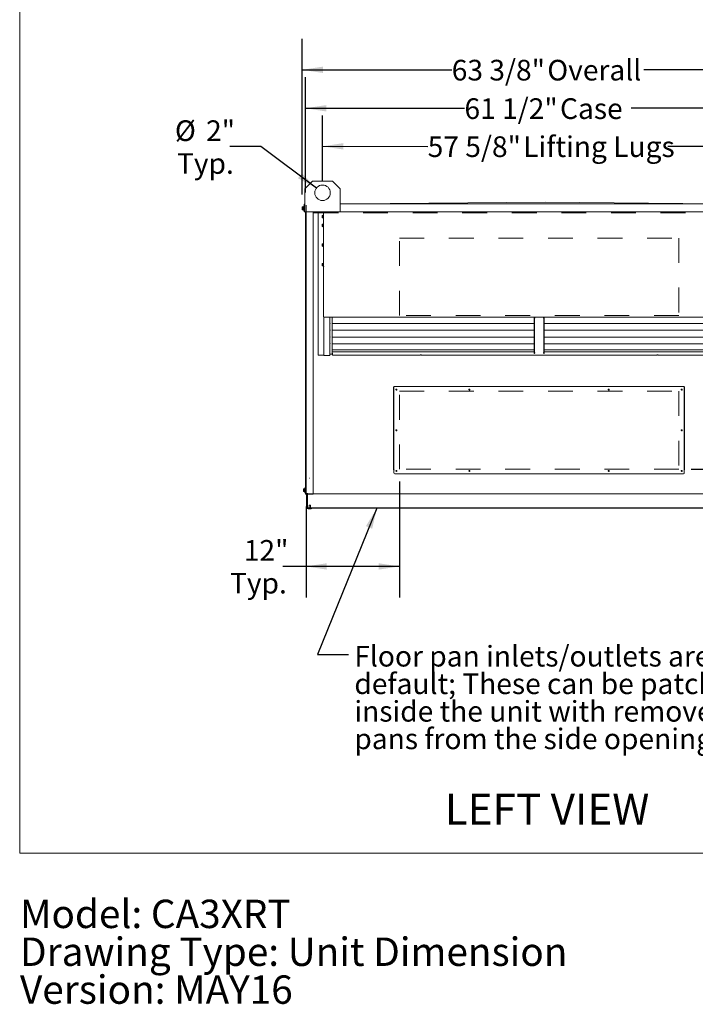
# Model space of a CAD drawing. Units: inches. Extents: x 0.3 to 10.6, y 0.5 to 8.2.
# Drawn here: x 0.3 to 3.1, y 0.5 to 4.4 of the extents above; entities that cross this region are included whole.
import ezdxf

# ---------------------------------------------------------------- set-up
doc = ezdxf.new("R2010")
doc.units = ezdxf.units.IN
doc.header["$MEASUREMENT"] = 0
doc.linetypes.add('SLD-Dashed', pattern=[0.075, 0.05, -0.025])
doc.linetypes.add('SLD-Solid', pattern=[0])
doc.layers.add('DRAWING_FORMAT_LINES', color=7, linetype='SLD-Solid', lineweight=15)
doc.layers.add('FORMAT', color=7, linetype='SLD-Solid')
doc.layers.add('TEXT', color=7, linetype='SLD-Solid')
doc.styles.add('SLDTEXTSTYLE0', font='GOTHIC.TTF', dxfattribs={"width": 0.913})
doc.styles.get("Standard").update_dxf_attribs({"font": 'GOTHIC.TTF'})
doc.dimstyles.new('SLDDIMSTYLE1', dxfattribs={"dimtxt": 0.083333, "dimasz": 0.083333, "dimexe": 0, "dimexo": 0.0625, "dimgap": 0.020833, "dimtad": 0, "dimdec": 6, "dimlfac": 32, "dimrnd": 1e-09, "dimzin": 12, "dimdsep": 46, "dimlunit": 5, "dimtxsty": 'SLDTEXTSTYLE0', "dimsah": 1, "dimcen": 0.09, "dimadec": 0, "dimazin": 3, "dimtfac": 1, "dimtdec": 3, "dimtofl": 0, "dimtmove": 0, "dimatfit": 3, "dimfxl": 1, "dimfrac": 2, "dimtolj": 1, "dimtzin": 12, "dimarcsym": 0})
doc.dimstyles.new('SLDDIMSTYLE2', dxfattribs={"dimtxt": 0.083333, "dimasz": 0.083333, "dimexe": 0, "dimexo": 0.0625, "dimgap": 0.020833, "dimtad": 0, "dimlfac": 32, "dimrnd": 1e-09, "dimzin": 12, "dimdsep": 46, "dimlunit": 5, "dimtxsty": 'SLDTEXTSTYLE0', "dimsah": 1, "dimcen": 0.09, "dimadec": 0, "dimazin": 3, "dimtfac": 1, "dimtdec": 3, "dimtofl": 0, "dimtmove": 0, "dimatfit": 3, "dimfxl": 1, "dimfrac": 2, "dimtolj": 1, "dimtzin": 12, "dimarcsym": 0})
doc.dimstyles.new('SLDDIMSTYLE3', dxfattribs={"dimtxt": 0.18, "dimasz": 0.083333, "dimexe": 0, "dimexo": 0.0625, "dimgap": 0, "dimtad": 0, "dimtih": 1, "dimtoh": 1, "dimdec": 0, "dimrnd": 1e-09, "dimzin": 0, "dimdsep": 46, "dimlunit": 5, "dimtxsty": 'Standard', "dimsah": 1, "dimcen": 0.09, "dimadec": 0, "dimazin": 0, "dimtfac": 0.083333, "dimtdec": 0, "dimtofl": 0, "dimtmove": 0, "dimatfit": 3, "dimfxl": 1, "dimfrac": 2, "dimtolj": 1, "dimtzin": 0, "dimarcsym": 0})
doc.dimstyles.new('SLDDIMSTYLE4', dxfattribs={"dimtxt": 0.083333, "dimasz": 0.083333, "dimexe": 0, "dimexo": 0.0625, "dimgap": 0.020833, "dimtad": 0, "dimlfac": 32, "dimrnd": 1e-09, "dimzin": 12, "dimdsep": 46, "dimlunit": 5, "dimtxsty": 'SLDTEXTSTYLE0', "dimsah": 1, "dimcen": 0.09, "dimadec": 0, "dimazin": 3, "dimtfac": 1, "dimtdec": 3, "dimtmove": 0, "dimatfit": 0, "dimfxl": 1, "dimfrac": 2, "dimtolj": 1, "dimtzin": 12, "dimarcsym": 0})
doc.dimstyles.new('SLDDIMSTYLE5', dxfattribs={"dimtxt": 0.083333, "dimasz": 0.083333, "dimexe": 0, "dimexo": 0.0625, "dimgap": 0.020833, "dimtad": 0, "dimtih": 1, "dimtoh": 1, "dimlfac": 32, "dimrnd": 1e-09, "dimzin": 12, "dimdsep": 46, "dimlunit": 5, "dimtxsty": 'SLDTEXTSTYLE0', "dimsah": 1, "dimcen": 0, "dimadec": 0, "dimazin": 3, "dimtfac": 1, "dimtdec": 3, "dimtofl": 0, "dimtmove": 0, "dimatfit": 3, "dimfxl": 1, "dimfrac": 2, "dimtolj": 1, "dimtzin": 12, "dimarcsym": 0})

# ---------------------------------------------------------------- blocks, each defined once
blk = doc.blocks.new('SW_NOTE_0')
at = {"layer": 'TEXT', "color": 0, "char_height": 0.114583, "attachment_point": 1, "style": 'SLDTEXTSTYLE0'}
for s, insert in [('Model: CA3XRT', (0, 0.1464)), ('Drawing Type: Unit Dimension', (0, -0.0064)), ('Version: MAY16', (0, -0.1592))]:
    blk.add_mtext(s, dxfattribs=dict(at, insert=insert))
blk = doc.blocks.new('_D_15')
at = {"layer": 'TEXT', "color": 7}
for p, q in [((3.6212, 2.6096), (3.6212, 2.7699)), ((3.0492, 2.6096), (3.7462, 2.6096)), ((3.419, 2.454), (3.7462, 2.454)), ((3.6212, 2.454), (3.6212, 2.286))]:
    blk.add_line(p, q, dxfattribs=at)
for points in [[(3.6212, 2.6096), (3.634, 2.693), (3.6084, 2.693)], [(3.6212, 2.454), (3.6084, 2.3706), (3.634, 2.3706)]]:
    blk.add_solid(points, dxfattribs=at)
at = {"layer": 'TEXT', "color": 7, "char_height": 0.08333, "attachment_point": 1, "rotation": 90, "style": 'SLDTEXTSTYLE0'}
for s, insert in [('5"', (3.5148, 2.19)), ('Typ.', (3.6472, 2.0726))]:
    blk.add_mtext(s, dxfattribs=dict(at, insert=insert))
blk = doc.blocks.new('_D_16')
at = {"layer": 'TEXT', "color": 7}
for p, q in [((1.8717, 2.5596), (1.8717, 2.0926)), ((1.4952, 2.4594), (1.4952, 2.0926)), ((1.4952, 2.2176), (1.4018, 2.2176)), ((1.8717, 2.2176), (1.4952, 2.2176))]:
    blk.add_line(p, q, dxfattribs=at)
for points in [[(1.4952, 2.2176), (1.5785, 2.2048), (1.5785, 2.2304)], [(1.8717, 2.2176), (1.7884, 2.2304), (1.7884, 2.2048)]]:
    blk.add_solid(points, dxfattribs=at)
at = {"layer": 'TEXT', "color": 7, "char_height": 0.08333, "attachment_point": 1, "style": 'SLDTEXTSTYLE0'}
for s, insert in [('12"', (1.2442, 2.3241)), ('Typ.', (1.1884, 2.1917))]:
    blk.add_mtext(s, dxfattribs=dict(at, insert=insert))
blk = doc.blocks.new('_D_17')
at = {"layer": 'TEXT'}
for p, q in [((1.5618, 3.7751), (1.5618, 4.0376)), ((3.3608, 3.7751), (3.3608, 4.0375)), ((1.5618, 3.9126), (1.9861, 3.9125)), ((3.3608, 3.9125), (2.955, 3.9125))]:
    blk.add_line(p, q, dxfattribs=at)
for points in [[(1.5618, 3.9126), (1.6451, 3.8997), (1.6451, 3.9254)], [(3.3608, 3.9125), (3.2775, 3.9253), (3.2775, 3.8997)]]:
    blk.add_solid(points, dxfattribs=at)
at = {"layer": 'TEXT', "attachment_point": 1, "rotation": 359.999, "style": 'SLDTEXTSTYLE0'}
for s, insert, char_height in [('57 5/8"', (1.9861, 3.9528), 0.08333), (' Lifting Lugs', (2.3461, 3.9528), 0.083333)]:
    blk.add_mtext(s, dxfattribs=dict(at, insert=insert, char_height=char_height))
blk = doc.blocks.new('_D_18')
at = {"layer": 'TEXT'}
for p, q in [((1.4933, 3.7261), (1.4933, 4.1911)), ((3.4158, 3.6896), (3.4158, 4.1911)), ((1.4933, 4.0661), (2.1344, 4.0661)), ((3.4158, 4.0661), (2.8067, 4.0661))]:
    blk.add_line(p, q, dxfattribs=at)
for points in [[(1.4933, 4.0661), (1.5766, 4.0532), (1.5766, 4.0789)], [(3.4158, 4.0661), (3.3325, 4.0789), (3.3325, 4.0532)]]:
    blk.add_solid(points, dxfattribs=at)
at = {"layer": 'TEXT', "char_height": 0.08333, "attachment_point": 1, "style": 'SLDTEXTSTYLE0'}
for s, insert in [('61 1/2"', (2.1344, 4.1063)), (' Case', (2.4945, 4.1063))]:
    blk.add_mtext(s, dxfattribs=dict(at, insert=insert))
blk = doc.blocks.new('_D_19')
at = {"layer": 'TEXT'}
for p, q in [((1.4799, 3.7181), (1.4799, 4.3463)), ((3.4589, 3.5475), (3.4589, 4.3463)), ((1.4799, 4.2213), (2.0831, 4.2213)), ((3.4589, 4.2213), (2.8581, 4.2213))]:
    blk.add_line(p, q, dxfattribs=at)
for points in [[(1.4799, 4.2213), (1.5632, 4.2085), (1.5632, 4.2342)], [(3.4589, 4.2213), (3.3756, 4.2342), (3.3756, 4.2085)]]:
    blk.add_solid(points, dxfattribs=at)
at = {"layer": 'TEXT', "char_height": 0.08333, "attachment_point": 1, "style": 'SLDTEXTSTYLE0'}
for s, insert in [('63 3/8"', (2.0831, 4.2616)), (' Overall', (2.4431, 4.2616))]:
    blk.add_mtext(s, dxfattribs=dict(at, insert=insert))
blk = doc.blocks.new('_D_20')
at = {"layer": 'TEXT'}
for p, q in [((1.3129, 3.9125), (1.1879, 3.9125)), ((1.5368, 3.7439), (1.3129, 3.9125))]:
    blk.add_line(p, q, dxfattribs=at)
blk.add_solid([(1.5368, 3.7439), (1.478, 3.8043), (1.4626, 3.7838)], dxfattribs=at)
at = {"layer": 'TEXT', "char_height": 0.08333, "attachment_point": 1, "style": 'SLDTEXTSTYLE0'}
for s, insert in [('%%c', (0.9662, 4.0174)), ('2"', (1.0919, 4.0174)), ('Typ.', (0.9745, 3.885))]:
    blk.add_mtext(s, dxfattribs=dict(at, insert=insert))
blk = doc.blocks.new('SW_NOTE_5')
at = {"layer": 'TEXT', "color": 0, "char_height": 0.083333, "attachment_point": 1, "style": 'SLDTEXTSTYLE0'}
for s, insert in [('Floor pan inlets/outlets are open by', (0.0237, 0.0342)), ('default; These can be patched from', (0.0237, -0.0769)), ('inside the unit with removeable insulated ', (0.0237, -0.1881)), ('pans from the side openings, if unused.', (0.0237, -0.2992))]:
    blk.add_mtext(s, dxfattribs=dict(at, insert=insert))

msp = doc.modelspace()

# ---------------------------------------------------------------- linework, layer by layer
at = {"color": 7, "linetype": 'SLD-Solid', "lineweight": 15}
for p, q in [((1.52146799, 3.77196504), (1.49021799, 3.74071504)), ((1.49021799, 3.74071504), (1.49021799, 3.64890254)), ((1.60212424, 3.77196504), (1.52146799, 3.77196504)), ((1.63337424, 3.74071504), (1.60212424, 3.77196504)), ((1.63337424, 3.64890254), (1.63337424, 3.74071504)), ((1.47990549, 3.66810336), (1.48396799, 3.66810336)), ((1.47990549, 3.66810336), (1.47990549, 3.66596764)), ((1.47990549, 3.66596764), (1.47990549, 3.66042307)), ((1.47990549, 3.66596764), (1.48396799, 3.66596764)), ((1.47990549, 3.66042307), (1.48396799, 3.66042307)), ((1.47990549, 3.66042307), (1.47990549, 3.65701422)), ((1.47990549, 3.65701422), (1.48396799, 3.65701422)), ((1.48521799, 3.66896504), (1.48396799, 3.66896504)), ((1.48396799, 3.66896504), (1.48396799, 3.66011256)), ((1.48396799, 3.66011256), (1.48396799, 3.65615254)), ((1.48396799, 3.65615254), (1.48521799, 3.65615254)), ((1.48521799, 3.66896504), (1.48521799, 3.66011256)), ((1.48542799, 3.66584004), (1.48521799, 3.66584004)), ((1.48521799, 3.66011256), (1.48521799, 3.65615254)), ((1.48521799, 3.65927754), (1.48542799, 3.65927754)), ((1.48584299, 3.67232441), (1.48542799, 3.66584004)), ((1.48542799, 3.66584004), (1.48542799, 3.66130584)), ((1.48542799, 3.66130584), (1.48542799, 3.65927754)), ((1.48542799, 3.65927754), (1.48584299, 3.65279316)), ((1.48709299, 3.67232441), (1.48584299, 3.67232441)), ((1.48584299, 3.65279316), (1.48584299, 3.67232441)), ((1.48709299, 3.65279316), (1.48709299, 3.67232441)), ((1.48834299, 3.67130879), (1.48709299, 3.67130879)), ((1.48834299, 3.64890254), (1.48834299, 3.67827754)), ((1.48959299, 3.64890254), (1.48959299, 3.67827754)), ((1.49021799, 3.66584004), (1.48959299, 3.66584004)), ((1.48959299, 3.65927754), (1.49021799, 3.65927754)), ((1.49642112, 3.67499629), (1.49642112, 2.54499629)), ((1.63337424, 3.68015254), (3.28920237, 3.68015254)), ((2.46128831, 3.68796504), (1.67771799, 3.68015254)), ((3.24485862, 3.68015254), (2.46128831, 3.68796504)), ((1.48584299, 3.65279316), (1.48709299, 3.65279316)), ((1.48709299, 3.65380879), (1.48834299, 3.65380879)), ((1.48834299, 3.64890254), (1.48959299, 3.64890254)), ((1.49021799, 3.64890254), (1.63337424, 3.64890254)), ((1.49329612, 3.64890254), (1.49329612, 2.50943379)), ((1.52454612, 2.50943379), (1.52454612, 3.64890254)), ((1.54356174, 3.06982333), (1.54356174, 3.64576083)), ((1.54356174, 3.64576083), (1.56574924, 3.64576083)), ((1.56037424, 3.63399061), (1.56037424, 3.62914686)), ((1.56037424, 3.63399061), (1.56474924, 3.63399061)), ((1.56037424, 3.62914686), (1.56474924, 3.62914686)), ((1.56037424, 3.62914686), (1.56037424, 3.62430311)), ((1.56037424, 3.62430311), (1.56474924, 3.62430311)), ((1.56474924, 3.63570936), (1.56474924, 3.62258436)), ((1.56574924, 3.64690625), (1.56574924, 3.63349416)), ((1.56574924, 3.63333239), (1.56574924, 3.42748478)), ((1.56762424, 3.64877888), (1.56762424, 3.64890254)), ((1.63337424, 3.64890254), (3.28920237, 3.64890254)), ((1.56037424, 3.59836261), (1.56037424, 3.59351886)), ((1.56037424, 3.59836261), (1.56474924, 3.59836261)), ((1.56037424, 3.59351886), (1.56474924, 3.59351886)), ((1.56037424, 3.59351886), (1.56037424, 3.58867511)), ((1.56037424, 3.58867511), (1.56474924, 3.58867511)), ((1.56574924, 3.60008136), (1.56474924, 3.60008136)), ((1.56474924, 3.60008136), (1.56474924, 3.58695636)), ((1.56474924, 3.58695636), (1.56574924, 3.58695636)), ((1.56037424, 3.51912169), (1.56037424, 3.51427794)), ((1.56037424, 3.51912169), (1.56474924, 3.51912169)), ((1.56037424, 3.51427794), (1.56474924, 3.51427794)), ((1.56037424, 3.51427794), (1.56037424, 3.50943419)), ((1.56037424, 3.50943419), (1.56474924, 3.50943419)), ((1.56574924, 3.52084044), (1.56474924, 3.52084044)), ((1.56474924, 3.52084044), (1.56474924, 3.50771544)), ((1.56474924, 3.50771544), (1.56574924, 3.50771544)), ((1.56037424, 3.43988076), (1.56474924, 3.43988076)), ((1.56037424, 3.43988076), (1.56037424, 3.43503701)), ((1.56037424, 3.43503701), (1.56037424, 3.43019326)), ((1.56037424, 3.43503701), (1.56474924, 3.43503701)), ((1.56037424, 3.43019326), (1.56474924, 3.43019326)), ((1.56574924, 3.44159951), (1.56474924, 3.44159951)), ((1.56474924, 3.44159951), (1.56474924, 3.42847451)), ((1.56474924, 3.42847451), (1.56574924, 3.42847451)), ((1.56574924, 3.42748478), (1.56699924, 3.42748478)), ((1.56574924, 3.42748478), (1.56574924, 3.42695766)), ((1.56574924, 3.42695766), (1.56574924, 3.22460136)), ((1.56702804, 3.42768083), (1.56699924, 3.42738417)), ((1.56699924, 3.42748478), (1.56699924, 3.4272475)), ((1.56699924, 3.42738417), (1.56762424, 3.42738417)), ((1.56762424, 3.42732819), (1.56762424, 3.42902752)), ((1.56762424, 3.22460136), (1.56574924, 3.22460136)), ((1.56699924, 3.06982333), (1.56699924, 3.22460136)), ((1.56762424, 3.22460136), (1.56762424, 3.22397636)), ((1.56762424, 3.22272636), (1.56762424, 3.22397636)), ((1.56762424, 3.22397636), (1.57387424, 3.22397636)), ((1.57387424, 3.22272636), (1.56762424, 3.22272636)), ((3.29709299, 3.22272636), (1.57387424, 3.22272636)), ((1.59168674, 3.06801222), (1.59168674, 3.22272636)), ((1.60012424, 3.07432627), (1.60012424, 3.22272636)), ((2.41626487, 3.21962725), (2.41626487, 3.21576355)), ((2.41751487, 3.21962725), (2.41751487, 3.21576355)), ((2.41813987, 3.22023095), (2.41813987, 3.22212129)), ((2.45345237, 3.22212129), (2.45345237, 3.22023095)), ((2.45407737, 3.21962725), (2.45407737, 3.21576355)), ((2.45532737, 3.21962725), (2.45532737, 3.21576355)), ((1.59231174, 3.19789863), (1.59231174, 3.19850234)), ((2.41626487, 3.19767991), (1.60012424, 3.19767991)), ((2.41626487, 3.21576355), (2.41626487, 3.07645419)), ((2.41626487, 3.21576355), (2.41751487, 3.21576355)), ((2.41751487, 3.21576355), (2.41751487, 3.07645419)), ((2.45532737, 3.21576355), (2.45407737, 3.21576355)), ((2.45407737, 3.21576355), (2.45407737, 3.07645419)), ((2.45532737, 3.21576355), (2.45532737, 3.07645419)), ((3.27146799, 3.19767991), (2.45532737, 3.19767991)), ((1.59231174, 3.17057705), (1.59231174, 3.17118075)), ((1.59231174, 3.14325546), (1.59231174, 3.14385917)), ((2.41626487, 3.17035833), (1.60012424, 3.17035833)), ((2.41626487, 3.14303674), (1.60012424, 3.14303674)), ((3.27146799, 3.17035833), (2.45532737, 3.17035833)), ((3.27146799, 3.14303674), (2.45532737, 3.14303674)), ((1.59231174, 3.11593388), (1.59231174, 3.11653758)), ((2.41626487, 3.11571516), (1.60012424, 3.11571516)), ((3.27146799, 3.11571516), (2.45532737, 3.11571516)), ((1.56637424, 3.06982333), (1.54356174, 3.06982333)), ((1.56637424, 3.06982333), (1.56699924, 3.06982333)), ((1.56887424, 3.06801222), (1.59168674, 3.06801222)), ((1.59168674, 3.07432627), (1.60012424, 3.07432627)), ((1.60012424, 3.09197698), (2.41626487, 3.09197698)), ((2.41626487, 3.08311222), (1.60012424, 3.08311222)), ((1.60012424, 3.07698226), (1.60181174, 3.07698226)), ((1.60181174, 3.07660074), (1.60181174, 3.07780815)), ((1.60181174, 3.07660074), (1.60181174, 3.07053467)), ((1.60181174, 3.07047078), (1.60181174, 3.07053467)), ((1.60181174, 3.07047078), (1.95497736, 3.07047078)), ((1.62134299, 3.08459826), (1.62134299, 3.08431963)), ((1.62524924, 3.08431963), (1.62524924, 3.08459826)), ((1.95506639, 3.07053467), (1.95497736, 3.07048252)), ((1.96152121, 3.07047078), (2.91007112, 3.07047078)), ((2.41626487, 3.07645419), (2.41751487, 3.07645419)), ((2.41813987, 3.07780815), (2.41813987, 3.0809216)), ((2.45345237, 3.0809216), (2.45345237, 3.07780815)), ((2.45532737, 3.07645419), (2.45407737, 3.07645419)), ((2.45532737, 3.09197698), (3.27146799, 3.09197698)), ((3.27146799, 3.08311222), (2.45532737, 3.08311222)), ((2.91016014, 3.07053467), (2.91007112, 3.07048234)), ((2.91661497, 3.07047078), (3.26978049, 3.07047078)), ((1.84829612, 2.94205757), (1.84954612, 2.94205757)), ((1.84829612, 2.93815132), (1.84829612, 2.94205757)), ((1.84954612, 2.94205757), (1.84954612, 2.93815132)), ((1.85041608, 2.94292754), (1.85041608, 2.94417754)), ((1.85041608, 2.94417754), (1.85432233, 2.94417754)), ((1.85432233, 2.94292754), (1.85041608, 2.94292754)), ((1.85432233, 2.94417754), (3.01664491, 2.94417754)), ((1.85432233, 2.94292754), (3.01664491, 2.94292754)), ((3.01664491, 2.94417754), (3.02055116, 2.94417754)), ((3.02055116, 2.94292754), (3.01664491, 2.94292754)), ((3.02055116, 2.94417754), (3.02055116, 2.94292754)), ((3.02142112, 2.94205757), (3.02267112, 2.94205757)), ((3.02142112, 2.93815132), (3.02142112, 2.94205757)), ((3.02267112, 2.94205757), (3.02267112, 2.93815132)), ((1.84829612, 2.62232681), (1.84829612, 2.93815132)), ((1.84954612, 2.62232681), (1.84954612, 2.93815132)), ((3.02142112, 2.93815132), (3.02142112, 2.62232681)), ((3.02267112, 2.93815132), (3.02267112, 2.62232681)), ((1.84829612, 2.61956467), (1.84829612, 2.62232681)), ((1.84954612, 2.62232681), (1.84954612, 2.61956467)), ((3.02142112, 2.61956467), (3.02142112, 2.62232681)), ((3.02267112, 2.62232681), (3.02267112, 2.61956467)), ((1.84829612, 2.60699004), (1.84829612, 2.61956467)), ((1.84954612, 2.60699004), (1.84829612, 2.60699004)), ((1.84954612, 2.61956467), (1.84954612, 2.60699004)), ((1.84954612, 2.60699004), (1.85017112, 2.60699004)), ((1.84954612, 2.60636504), (1.85079612, 2.60636504)), ((1.84954612, 2.59527129), (1.84954612, 2.60636504)), ((1.85079612, 2.60699004), (1.85017112, 2.60699004)), ((1.85079612, 2.60636504), (1.85079612, 2.60699004)), ((3.01751487, 2.59136504), (1.85345237, 2.59136504)), ((3.02079612, 2.60699004), (3.02017112, 2.60699004)), ((3.02017112, 2.60699004), (3.02017112, 2.60636504)), ((3.02017112, 2.60636504), (3.02142112, 2.60636504)), ((3.02079612, 2.60699004), (3.02142112, 2.60699004)), ((3.02142112, 2.60699004), (3.02142112, 2.61956467)), ((3.02267112, 2.60699004), (3.02142112, 2.60699004)), ((3.02142112, 2.60636504), (3.02142112, 2.59527129)), ((3.02267112, 2.61956467), (3.02267112, 2.60699004)), ((1.50852699, 2.57390254), (1.50931524, 2.57390254)), ((1.48485862, 2.53060336), (1.48892112, 2.53060336)), ((1.48485862, 2.53060336), (1.48485862, 2.53013169)), ((1.48485862, 2.53013169), (1.48892112, 2.53013169)), ((1.48485862, 2.53013169), (1.48485862, 2.52923579)), ((1.48485862, 2.52923579), (1.48892112, 2.52923579)), ((1.48485862, 2.52923579), (1.48485862, 2.52400663)), ((1.48485862, 2.52400663), (1.48485862, 2.51967338)), ((1.48485862, 2.52400663), (1.48892112, 2.52400663)), ((1.48485862, 2.51967338), (1.48892112, 2.51967338)), ((1.48485862, 2.51967338), (1.48485862, 2.51951422)), ((1.48485862, 2.51951422), (1.48485862, 2.51930945)), ((1.48485862, 2.51951422), (1.48892112, 2.51951422)), ((1.48485862, 2.51930945), (1.48892112, 2.51930945)), ((1.49017112, 2.53146504), (1.48892112, 2.53146504)), ((1.48892112, 2.53146504), (1.48892112, 2.53130879)), ((1.49017112, 2.53130879), (1.48892112, 2.53130879)), ((1.48892112, 2.53130879), (1.48892112, 2.51891312)), ((1.48892112, 2.51891312), (1.48892112, 2.51849629)), ((1.48892112, 2.51849629), (1.49017112, 2.51849629)), ((1.49017112, 2.53146504), (1.49017112, 2.53130879)), ((1.49017112, 2.53130879), (1.49017112, 2.51891312)), ((1.49038112, 2.52834004), (1.49017112, 2.52834004)), ((1.49038112, 2.52818379), (1.49017112, 2.52818379)), ((1.49017112, 2.52162129), (1.49038112, 2.52162129)), ((1.49017112, 2.51891312), (1.49017112, 2.51849629)), ((1.49079612, 2.53482441), (1.49038112, 2.52834004)), ((1.49079612, 2.53466816), (1.49038112, 2.52818379)), ((1.49038112, 2.52834004), (1.49038112, 2.52818379)), ((1.49038112, 2.52818379), (1.49038112, 2.52183478)), ((1.49038112, 2.52183478), (1.49038112, 2.52162129)), ((1.49038112, 2.52162129), (1.49079612, 2.51513691)), ((1.49204612, 2.53482441), (1.49079612, 2.53482441)), ((1.49079612, 2.53466816), (1.49079612, 2.53482441)), ((1.49204612, 2.53466816), (1.49079612, 2.53466816)), ((1.49079612, 2.51513691), (1.49079612, 2.53466816)), ((1.49079612, 2.51513691), (1.49204612, 2.51513691)), ((1.49204612, 2.53466816), (1.49204612, 2.53482441)), ((1.49204612, 2.51513691), (1.49204612, 2.53466816)), ((1.49329612, 2.53380879), (1.49204612, 2.53380879)), ((1.49329612, 2.53365254), (1.49204612, 2.53365254)), ((1.49204612, 2.51615254), (1.49329612, 2.51615254)), ((1.49517112, 2.50943379), (1.49329612, 2.50943379)), ((1.49517112, 2.50943379), (1.52454612, 2.50943379)), ((1.49657737, 2.45296504), (1.49657737, 2.50943379)), ((1.49782737, 2.45296504), (1.49782737, 2.50943379)), ((1.49892112, 2.45477754), (1.49892112, 2.50943379)), ((1.50054612, 2.45477754), (1.50054612, 2.50943379)), ((1.52454612, 2.50984004), (3.36868674, 2.50984004)), ((1.50724143, 2.46421504), (1.50724143, 2.45396504)), ((1.50724143, 2.46421504), (1.51310081, 2.46421504)), ((1.51310081, 2.45396504), (1.51310081, 2.46421504)), ((1.50135862, 2.45234004), (1.49845237, 2.45234004)), ((1.51806174, 2.45109004), (1.49845237, 2.45109004)), ((1.49892112, 2.45477754), (1.50054612, 2.45477754)), ((1.50054612, 2.45477754), (1.50135862, 2.45477754)), ((1.50135862, 2.45477754), (1.50135862, 2.45396504)), ((1.50135862, 2.45234004), (1.50135862, 2.45396504)), ((3.36895237, 2.45396504), (1.50135862, 2.45396504)), ((3.36895237, 2.45234004), (1.50135862, 2.45234004)), ((1.50438987, 2.45109004), (1.50438987, 2.44999629)), ((1.50438987, 2.44999629), (1.50838987, 2.44945574)), ((1.50438987, 2.44999629), (1.51595237, 2.44999629)), ((1.50838987, 2.44945574), (1.51195237, 2.44945574)), ((1.51195237, 2.44945574), (1.51595237, 2.44999629)), ((1.51595237, 2.44999629), (1.51595237, 2.45109004)), ((1.51806174, 2.45109004), (1.51806174, 2.45234004))]:
    msp.add_line(p, q, dxfattribs=at)
at = {"color": 7, "linetype": 'SLD-Dashed', "lineweight": 0}
for p, q in [((1.52579612, 3.64418379), (3.31001487, 3.64418379)), ((1.49642112, 3.60671504), (1.49454612, 3.60671504)), ((1.49454612, 2.58202754), (1.49454612, 3.60671504)), ((1.49579612, 2.58202754), (1.49579612, 3.60671504)), ((1.87173362, 3.54238066), (2.99923362, 3.54238066)), ((1.87173362, 3.22988066), (1.87173362, 3.54238066)), ((2.99923362, 3.54238066), (2.99923362, 3.22988066)), ((2.99923362, 3.22988066), (1.87173362, 3.22988066)), ((1.87173362, 2.92464629), (2.99923362, 2.92464629)), ((1.87173362, 2.60964629), (1.87173362, 2.92464629)), ((2.99923362, 2.92464629), (2.99923362, 2.60964629)), ((2.99923362, 2.60964629), (1.87173362, 2.60964629)), ((1.49454612, 2.54499629), (1.49454612, 2.58202754)), ((1.49454612, 2.58202754), (1.49642112, 2.58202754)), ((1.49642112, 2.54499629), (1.49454612, 2.54499629)), ((1.49579612, 2.54499629), (1.49454612, 2.54499629)), ((1.49579612, 2.54499629), (1.49579612, 2.58202754)), ((1.49642112, 2.54499629), (1.49579612, 2.54499629)), ((1.49642112, 2.51171504), (1.49642112, 2.54499629)), ((1.50228049, 2.51171504), (1.49642112, 2.51171504)), ((1.50228049, 2.50984004), (1.50228049, 2.51171504)), ((1.50228049, 2.51109004), (1.50228049, 2.51171504)), ((3.36868674, 2.51109004), (1.50228049, 2.51109004)), ((1.50228049, 2.51109004), (1.50228049, 2.50984004)), ((1.50228049, 2.50984004), (1.52454612, 2.50984004)), ((1.50228049, 2.50984004), (3.36868674, 2.50984004))]:
    msp.add_line(p, q, dxfattribs=at)
at = {"color": 7, "linetype": 'SLD-Solid', "lineweight": 15, "flags": 128}
for points in [[(1.59168674, 3.19844719), (1.59201381, 3.1982859), (1.59230796, 3.19794313), (1.59213142, 3.197595), (1.59168674, 3.19735007)], [(1.59168674, 3.17112561), (1.59201381, 3.17096431), (1.59230796, 3.17062155), (1.59213142, 3.17027341), (1.59168674, 3.17002849)], [(1.59168674, 3.14380402), (1.59190452, 3.14370492), (1.59228744, 3.14336807), (1.59220214, 3.14301765), (1.59168674, 3.1427069)], [(1.59168674, 3.11648244), (1.59194188, 3.11636329), (1.59229607, 3.11602435), (1.592181, 3.11567449), (1.59168674, 3.11538532)]]:
    msp.add_lwpolyline(points, dxfattribs=at)
at = {"color": 7, "linetype": 'SLD-Solid', "lineweight": 15}
for centre, radius in [((1.56179612, 3.72509004), 0.03125), ((1.85970237, 2.93120879), 0.00200781), ((2.15423362, 2.93120879), 0.00200781), ((2.71673362, 2.93120879), 0.00200781), ((3.01126487, 2.93120879), 0.00200781), ((1.85970237, 2.76714629), 0.00200781), ((3.01126487, 2.76714629), 0.00200781), ((1.85970237, 2.60308379), 0.00200781), ((2.15423362, 2.60308379), 0.00200781), ((2.71673362, 2.60308379), 0.00200781), ((3.01126487, 2.60308379), 0.00200781)]:
    msp.add_circle(centre, radius, dxfattribs=at)
at = {"color": 7, "linetype": 'SLD-Dashed', "lineweight": 0}
for centre in [(1.85970237, 2.93120879), (2.15423362, 2.93120879), (2.71673362, 2.93120879), (3.01126487, 2.93120879), (1.85970237, 2.76714629), (3.01126487, 2.76714629), (2.71673362, 2.60308379), (3.01126487, 2.60308379)]:
    msp.add_circle(centre, 0.00200781, dxfattribs=at)
at = {"color": 7, "linetype": 'SLD-Solid', "lineweight": 15}
for centre, radius, start, end in [((1.49021799, 3.67827754), 0.001875, 90, 180), ((1.49021799, 3.67827754), 0.000625, 90, 180), ((2.41810847, 3.21959474), 0.00184389, 89.0242395, 178.98981489), ((2.4181294, 3.21961641), 0.00061463, 89.0242395, 178.98981489), ((2.45348377, 3.21959474), 0.00184389, 1.01018511, 90.9757605), ((2.45346284, 3.21961641), 0.00061463, 1.01018511, 90.9757605), ((1.5915882, 3.19830829), 0.00074912, 15.01258444, 82.44068967), ((1.5915882, 3.17098671), 0.00074912, 15.01258444, 82.44068967), ((1.59152848, 3.14359709), 0.00082595, 18.50025499, 78.95301912), ((1.59154867, 3.1162985), 0.00079966, 17.39650867, 80.05676544), ((1.56884284, 3.06985584), 0.00184389, 181.01018511, 270.9757605), ((2.4181294, 3.08030706), 0.00061463, 89.0242395, 178.98981489), ((2.45346284, 3.08030706), 0.00061463, 1.01018511, 90.9757605), ((1.85345237, 2.59527129), 0.00390625, 180, 270), ((3.01751487, 2.59527129), 0.00390625, 270, 0), ((1.49845237, 2.45296504), 0.001875, 180, 270), ((1.49845237, 2.45296504), 0.000625, 180, 270)]:
    msp.add_arc(centre, radius, start, end, dxfattribs=at)
for centre in [(1.95824924, 3.06970578), (2.91334299, 3.06970578)]:
    msp.add_ellipse(centre, major_axis=(0.00390625, 0), ratio=0.3660254038, start_param=0.6183943548, end_param=2.5231982988, dxfattribs=at)
for points in [[(1.56574924, 3.64690625), (1.56577743, 3.6471514), (1.5658338, 3.64764172), (1.56626739, 3.64826032), (1.56688716, 3.64869346), (1.56737855, 3.6487504), (1.56762424, 3.64877888)], [(1.56762424, 3.42902752), (1.56737855, 3.42901502), (1.56688716, 3.42899003), (1.56626739, 3.42863621), (1.5658338, 3.42811366), (1.56577743, 3.42769441), (1.56574924, 3.42748478)], [(1.56574924, 3.42695766), (1.56577743, 3.42698854), (1.5658338, 3.42705029), (1.56626739, 3.42714293), (1.56688716, 3.42723556), (1.56737855, 3.42729731), (1.56762424, 3.42732819)], [(1.56762424, 3.42789463), (1.56754235, 3.42789917), (1.56737855, 3.42790824), (1.56717196, 3.4278164), (1.56702743, 3.42766831), (1.56700864, 3.42754596), (1.56699924, 3.42748478)], [(1.85017112, 2.94230254), (1.84992542, 2.94228212), (1.84943404, 2.94224129), (1.84881426, 2.94218005), (1.84838067, 2.94211881), (1.8483243, 2.94207799), (1.84829612, 2.94205757)], [(1.85017112, 2.94230254), (1.85008922, 2.94228212), (1.84992542, 2.94224129), (1.84971883, 2.94218005), (1.8495743, 2.94211881), (1.84955551, 2.94207799), (1.84954612, 2.94205757)], [(1.85041608, 2.94417754), (1.85039567, 2.94414935), (1.85035484, 2.94409298), (1.8502936, 2.94365939), (1.85023236, 2.94303962), (1.85019153, 2.94254823), (1.85017112, 2.94230254)], [(1.85041608, 2.94292754), (1.85039567, 2.94291814), (1.85035484, 2.94289935), (1.8502936, 2.94275482), (1.85023236, 2.94254823), (1.85019153, 2.94238443), (1.85017112, 2.94230254)], [(3.02079612, 2.94230254), (3.02077571, 2.94254823), (3.02073488, 2.94303962), (3.02067364, 2.94365939), (3.0206124, 2.94409298), (3.02057157, 2.94414935), (3.02055116, 2.94417754)], [(3.02079612, 2.94230254), (3.02077571, 2.94238443), (3.02073488, 2.94254823), (3.02067364, 2.94275482), (3.0206124, 2.94289935), (3.02057157, 2.94291814), (3.02055116, 2.94292754)], [(3.02142112, 2.94205757), (3.02141172, 2.94207799), (3.02139293, 2.94211881), (3.0212484, 2.94218005), (3.02104181, 2.94224129), (3.02087802, 2.94228212), (3.02079612, 2.94230254)], [(3.02267112, 2.94205757), (3.02264293, 2.94207799), (3.02258657, 2.94211881), (3.02215297, 2.94218005), (3.0215332, 2.94224129), (3.02104181, 2.94228212), (3.02079612, 2.94230254)]]:
    msp.add_open_spline(points, degree=3, dxfattribs=at)
for points, knots in [([(1.96152121, 3.07049731), (1.96150434, 3.07048922), (1.96147291, 3.07047416), (1.96144502, 3.07051551), (1.9614321, 3.07053467)], [0, 0, 0, 0, 0.53675331692, 1, 1, 1, 1]), ([(2.91661497, 3.07049731), (2.9165981, 3.07048922), (2.91656667, 3.07047416), (2.91653877, 3.07051551), (2.91652585, 3.07053467)], [0, 0, 0, 0, 0.5367633865, 1, 1, 1, 1])]:
    msp.add_open_spline(points, degree=3, knots=knots, dxfattribs=at)
at = {"layer": 'DRAWING_FORMAT_LINES', "color": 8, "true_color": 0x808080}
for p in [(0.33994011, 8.17066994), (10.58994011, 1.06028389)]:
    msp.add_line(p, (0.33994011, 1.06028389), dxfattribs=at)

# ---------------------------------------------------------------- block references
at = {"layer": 'TEXT'}
msp.add_blockref('SW_NOTE_5', (1.666372, 1.86285586), dxfattribs=at)
at = {"layer": 'TEXT', "color": 7}
msp.add_blockref('SW_NOTE_0', (0.3411993, 0.72667182), dxfattribs=at)

# ---------------------------------------------------------------- texts
at = {"layer": 'FORMAT', "insert": (2.05467075, 1.30125314), "char_height": 0.125, "attachment_point": 1, "style": 'SLDTEXTSTYLE0'}
msp.add_mtext('LEFT VIEW', dxfattribs=at)

# ---------------------------------------------------------------- dimensions: what is measured, and where the dimension line sits
at = {"layer": 'TEXT'}
for base, p1, p2, text, picture, middle in [((3.45892112, 4.22134184), (1.47990549, 3.66810336), (3.45892112, 3.49751905), '<> Overall', '_D_19', (2.47055821, 4.22134184)), ((3.41579612, 4.0660607), (1.49329612, 3.67605879), (3.41579612, 3.63959004), '<> Case', '_D_18', (2.47055821, 4.0660607))]:
    dim = msp.add_linear_dim(base=base, p1=p1, p2=p2, text=text, dimstyle='SLDDIMSTYLE1', dxfattribs=at)
    dim.commit()
    dim.dimension.update_dxf_attribs({"geometry": picture, "text_midpoint": middle, "dimtype": 160})
dim = msp.add_diameter_dim_2p(p1=(1.58675767, 3.70628888), p2=(1.53683457, 3.74389119), text='<>\\PTyp.', dimstyle='SLDDIMSTYLE5', dxfattribs=at)
dim.commit()
dim.dimension.update_dxf_attribs({"geometry": '_D_20', "text_midpoint": (1.07703961, 3.91253944), "dimtype": 163})
dim = msp.add_linear_dim(base=(3.36078375, 3.91252398), p1=(1.56179612, 3.72509004), p2=(3.36078049, 3.72505879), angle=359.99900472, text='<> Lifting Lugs', dimstyle='SLDDIMSTYLE1', dxfattribs=at)
dim.commit()
dim.dimension.update_dxf_attribs({"geometry": '_D_17', "text_midpoint": (2.47055821, 3.91253944), "dimtype": 160})
at = {"layer": 'TEXT', "color": 7}
dim = msp.add_linear_dim(base=(3.62121572, 2.60964629), p1=(3.36895237, 2.45396504), p2=(2.99923362, 2.60964629), angle=90, text='<>\\PTyp.', dimstyle='SLDDIMSTYLE4', dxfattribs=at)
dim.commit()
dim.dimension.update_dxf_attribs({"geometry": '_D_15', "text_midpoint": (3.62121572, 2.17930696), "dimtype": 160})
dim = msp.add_linear_dim(base=(1.87173362, 2.2176157), p1=(1.49517112, 2.50943379), p2=(1.87173362, 2.60964629), text='<>\\PTyp.', dimstyle='SLDDIMSTYLE2', dxfattribs=at)
dim.commit()
dim.dimension.update_dxf_attribs({"geometry": '_D_16', "text_midpoint": (1.29509643, 2.2176157), "dimtype": 160})

# ---------------------------------------------------------------- leaders
at = {"layer": 'TEXT'}
msp.add_leader([(1.78094094, 2.45234004), (1.541372, 1.86285586), (1.666372, 1.86285586)], dimstyle='SLDDIMSTYLE3', dxfattribs=at)

doc.saveas('drawing.dxf')
